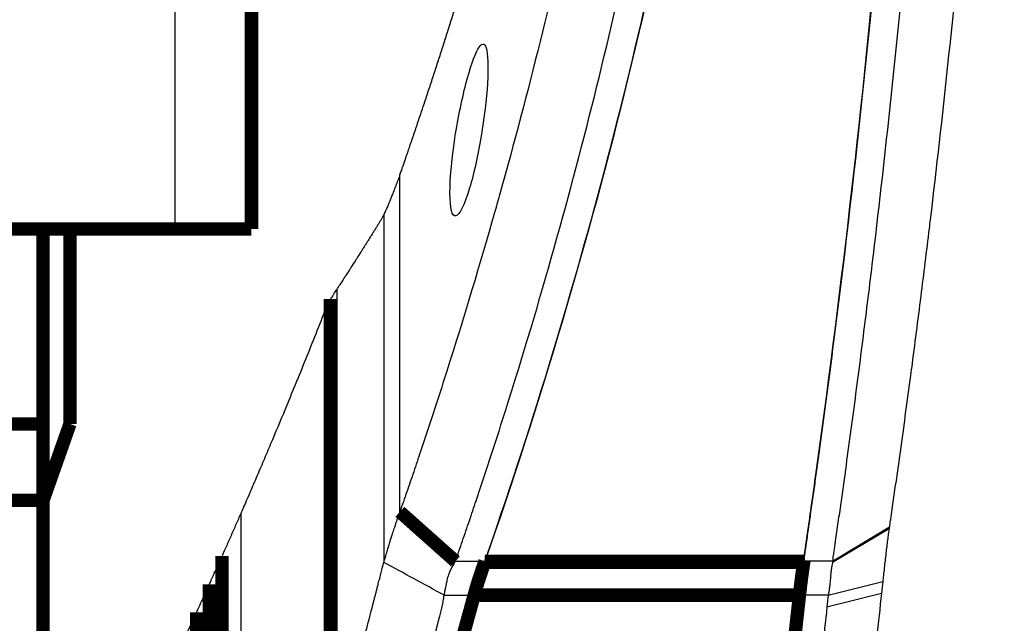
# Model space of a CAD drawing. Extents: x -1598 to 1138, y -737 to 768.
# Drawn here: x 1016 to 1067, y 657 to 689 of the extents above; entities that cross this region are included whole.
import ezdxf

# ---------------------------------------------------------------- set-up
doc = ezdxf.new("R2010")
doc.units = 0
doc.header["$MEASUREMENT"] = 0
doc.layers.add('3', color=7, linetype='CONTINUOUS')

msp = doc.modelspace()

# ---------------------------------------------------------------- linework, layer by layer
at = {"layer": '3', "color": 3, "linetype": 'CONTINUOUS'}
for p, q in [((1024.0186, 677.7352), (1024.0186, 690.2352)), ((1035.7852, 662.93294), (1035.7852, 680.57178)), ((1034.9507, 678.50498), (1034.9507, 660.28522)), ((1032.4883, 674.59581), (1032.4883, 651.00752)), ((1031.9035, 673.56858), (1031.9035, 649.04349)), ((1027.459, 662.84501), (1027.459, 638.47559)), ((1058.4314, 660.29391), (1061.3919, 662.06176)), ((1058.4372, 660.34308), (1061.4035, 662.14543)), ((1038.6911, 660.34308), (1040.2399, 660.34308)), ((1058.4372, 660.34308), (1056.9322, 660.34308)), ((1058.2033, 658.57063), (1061.058, 659.28605)), ((1058.14, 657.96706), (1060.9943, 658.68035)), ((1038.1009, 658.57063), (1039.6755, 658.57063)), ((1058.2033, 658.57063), (1056.6999, 658.57063))]:
    msp.add_line(p, q, dxfattribs=at)
at = {"layer": '3', "color": 40, "linetype": 'CONTINUOUS', "const_width": 0.7}
for points in [[(1028.0186, 690.2352), (1028.0186, 677.7352)], [(993.28972, 677.7352), (1024.0186, 677.7352)], [(1017.1091, 677.73516), (1017.1091, 667.5352)], [(1018.5186, 667.5352), (1018.5186, 677.73516)], [(1028.0186, 677.7352), (1024.0186, 677.7352)], [(1032.1448, 674.07128), (1032.1448, 649.77344)], [(1017.1091, 667.5352), (971.20906, 667.5352)], [(1017.1091, 667.5352), (1017.1091, 663.5352)], [(1017.1091, 663.5352), (1018.5186, 667.5352)], [(1017.1091, 663.5352), (971.2091, 663.5352)], [(1017.1091, 540.5352), (1017.1091, 663.5352)], [(1038.6919, 660.34395), (1035.7852, 662.93295)], [(1026.4805, 660.62616), (1026.4805, 636.30639)], [(1040.2399, 660.34308), (1040.1455, 660.0629)], [(1040.2229, 660.29391), (1040.2399, 660.34308)], [(1056.9322, 660.34308), (1040.2399, 660.34308)], [(1056.9322, 660.34308), (1056.9245, 660.29391)], [(1056.9381, 660.38083), (1056.9322, 660.34308)], [(1056.9245, 660.29391), (1040.2229, 660.29391)], [(1025.8161, 634.86187), (1025.8161, 659.14524)], [(1039.6755, 658.57063), (1036.9851, 648.78533)], [(1056.6999, 658.57063), (1039.6755, 658.57063)], [(1056.6999, 658.57063), (1055.6132, 648.78533)], [(1025.142, 633.4187), (1025.142, 657.663)]]:
    msp.add_lwpolyline(points, dxfattribs=at)
for points in [[(1056.6999, 658.57059), (1056.7079, 658.64173, -0.00031859), (1056.7158, 658.71212, -0.00032759), (1056.7238, 658.78175, -0.00033249), (1056.7318, 658.85063, -0.00033221), (1056.7398, 658.9187, -0.00033428), (1056.7477, 658.98599, -0.00033662), (1056.7557, 659.05246, -0.00033976), (1056.7637, 659.11812, -0.00034174), (1056.7716, 659.18294, -0.000345), (1056.7796, 659.24693, -0.00034743), (1056.7875, 659.31006, -0.00035098), (1056.7954, 659.37235, -0.00035344), (1056.8033, 659.43377, -0.00035757), (1056.8111, 659.49433, -0.00036102), (1056.819, 659.55401, -0.00036453), (1056.8268, 659.61282, -0.00036574), (1056.8346, 659.67071, -0.00037309), (1056.8423, 659.72778, -0.00038343), (1056.8501, 659.78402, -0.00037884), (1056.8577, 659.83921, -0.00035944), (1056.8653, 659.8932, -0.00039802), (1056.873, 659.94707, -0.00047494), (1056.8808, 660.00114, -0.00037422), (1056.8881, 660.05139, -0.00014524), (1056.8946, 660.09637, -0.00052205), (1056.903, 660.15215, -0.00092172), (1056.9157, 660.2355, -0.00047651), (1056.9322, 660.34311, -0.00026201)], [(1040.1455, 660.06292), (1040.1281, 660.01473, 0.00083118), (1040.1108, 659.96632, 0.00083085), (1040.0936, 659.91768, 0.00081981), (1040.0765, 659.86883, 0.00079838), (1040.0595, 659.81978, 0.0007818), (1040.0426, 659.77056, 0.00076705), (1040.0259, 659.72117, 0.00075333), (1040.0092, 659.67164, 0.00073837), (1039.9927, 659.62196, 0.00072539), (1039.9763, 659.57217, 0.00071188), (1039.96, 659.52227, 0.00069983), (1039.9438, 659.47228, 0.00068679), (1039.9277, 659.4222, 0.00067617), (1039.9118, 659.37206, 0.00066532), (1039.896, 659.32186, 0.00065365), (1039.8804, 659.27164, 0.00063908), (1039.8648, 659.2214, 0.00063453), (1039.8494, 659.17109, 0.00063549), (1039.8342, 659.12071, 0.00061033), (1039.8191, 659.07053, 0.00056424), (1039.8042, 659.02068, 0.0006095), (1039.7892, 658.97005, 0.00070761), (1039.7741, 658.9183, 0.00053861), (1039.76, 658.86973, 0.00020204), (1039.7472, 658.82584, 0.00073037), (1039.7313, 658.76966, 0.00122475), (1039.707, 658.6834, 0.00060127), (1039.6756, 658.57059, 0.0003221)], [(1040.1455, 660.06292), (1040.1481, 660.07093, -0.00012886), (1040.1508, 660.07893, -0.0001297), (1040.1534, 660.0869, -0.0001302), (1040.156, 660.09486, -0.00013023), (1040.1586, 660.10279, -0.00013046), (1040.1612, 660.11069, -0.0001307), (1040.1638, 660.11858, -0.000131), (1040.1664, 660.12644, -0.00013119), (1040.169, 660.13429, -0.00013148), (1040.1716, 660.14211, -0.0001317), (1040.1742, 660.14991, -0.00013197), (1040.1767, 660.15768, -0.00013211), (1040.1793, 660.16544, -0.00013249), (1040.1819, 660.17317, -0.00013294), (1040.1845, 660.18088, -0.00013291), (1040.1871, 660.18857, -0.00013233), (1040.1896, 660.19624, -0.00013375), (1040.1922, 660.20389, -0.00013663), (1040.1948, 660.21153, -0.00013313), (1040.1973, 660.21912, -0.00012465), (1040.1999, 660.22664, -0.00013763), (1040.2025, 660.23426, -0.00016407), (1040.2051, 660.24203, -0.0001253), (1040.2076, 660.24931, -0.00004395), (1040.2098, 660.25588, -0.00017634), (1040.2127, 660.26428, -0.00030461), (1040.2171, 660.27714, -0.00015022), (1040.2228, 660.29395, -0.00008006)], [(1056.9245, 660.29395), (1056.9175, 660.24835, 0.00043173), (1056.9104, 660.20194, 0.00041326), (1056.9033, 660.1547, 0.00040263), (1056.8962, 660.10665, 0.0004012), (1056.889, 660.05776, 0.00039619), (1056.8817, 660.00805, 0.00039107), (1056.8744, 659.95749, 0.0003852), (1056.8671, 659.90613, 0.00038138), (1056.8598, 659.85391, 0.00037624), (1056.8524, 659.80088, 0.00037257), (1056.8449, 659.747, 0.00036761), (1056.8375, 659.6923, 0.00036403), (1056.83, 659.63677, 0.00035982), (1056.8225, 659.58041, 0.00035743), (1056.8149, 659.52322, 0.00035224), (1056.8073, 659.46523, 0.00034705), (1056.7997, 659.40644, 0.00034656), (1056.7921, 659.34679, 0.00035151), (1056.7845, 659.2862, 0.00033699), (1056.7768, 659.22512, 0.00031099), (1056.7692, 659.16363, 0.00034284), (1056.7615, 659.10027, 0.00040899), (1056.7535, 659.03452, 0.00030238), (1056.7461, 658.97232, 0.00009387), (1056.7394, 658.9157, 0.00043193), (1056.7307, 658.84133, 0.00073316), (1056.7174, 658.72465, 0.0003468), (1056.6999, 658.57059, 0.00017956)]]:
    msp.add_lwpolyline(points, format="xyb", dxfattribs=at)
at = {"layer": '3', "color": 40, "linetype": 'CONTINUOUS'}
for points, knots in [([(1035.7852, 680.57178), (1035.8107, 680.64455), (1035.8363, 680.71811), (1035.874, 680.82636), (1035.8861, 680.86105), (1035.9163, 680.94778), (1035.9344, 680.99982), (1035.9765, 681.12123), (1036.0006, 681.19061), (1036.0467, 681.32368), (1036.0687, 681.38737), (1036.1108, 681.50908), (1036.1308, 681.5671), (1036.1608, 681.65413), (1036.1708, 681.68313), (1036.2007, 681.77014), (1036.2207, 681.82815), (1036.2705, 681.97315), (1036.3004, 682.06015), (1036.3401, 682.17615), (1036.3501, 682.20515), (1036.3798, 682.29213), (1036.3997, 682.35012), (1036.4393, 682.46609), (1036.459, 682.52407), (1036.4985, 682.64003), (1036.5183, 682.69801), (1036.5479, 682.78497), (1036.5577, 682.81396), (1036.5872, 682.90091), (1036.6069, 682.95887), (1036.6364, 683.04583), (1036.6462, 683.07481), (1036.6756, 683.16174), (1036.6952, 683.2197), (1036.7539, 683.39354), (1036.793, 683.50944), (1036.8904, 683.79911), (1036.9487, 683.9729), (1037.0865, 684.38522), (1037.1658, 684.62378), (1037.2843, 684.98162), (1037.3237, 685.10085), (1037.4416, 685.45843), (1037.5198, 685.69682), (1037.6366, 686.05441), (1037.6755, 686.17356), (1037.7916, 686.53088), (1037.8687, 686.7691), (1037.9838, 687.12643), (1038.0221, 687.24549), (1038.0985, 687.48359), (1038.1365, 687.60263), (1038.2125, 687.84067), (1038.2504, 687.95968), (1038.326, 688.19766), (1038.3637, 688.31664), (1038.4201, 688.4951), (1038.4389, 688.55458), (1038.4952, 688.73298), (1038.5326, 688.85191), (1038.6073, 689.08975), (1038.6445, 689.20865), (1038.7003, 689.387), (1038.7188, 689.44644), (1038.7744, 689.62472), (1038.8114, 689.74358), (1038.8667, 689.92187), (1038.8851, 689.98128), (1038.9402, 690.1595), (1038.9769, 690.27831), (1039.0318, 690.45652), (1039.0501, 690.51592), (1039.1048, 690.69407), (1039.1412, 690.81283), (1039.2138, 691.05033), (1039.2501, 691.16906), (1039.3584, 691.52513), (1039.4303, 691.7625), (1039.5733, 692.23712), (1039.6445, 692.47436), (1039.786, 692.94873), (1039.8565, 693.18585), (1039.9615, 693.54151), (1039.9965, 693.66002), (1040.101, 694.01542), (1040.1703, 694.25234), (1040.2737, 694.60771), (1040.3081, 694.72613), (1040.4109, 695.08123), (1040.4791, 695.31795), (1040.6148, 695.79127), (1040.6823, 696.02786), (1040.8836, 696.73707), (1041.0164, 697.20985), (1041.2134, 697.91895), (1041.2787, 698.15513), (1041.4735, 698.86311), (1041.6019, 699.33505), (1041.8559, 700.27836), (1041.9814, 700.74973), (1042.3534, 702.16155), (1042.596, 703.10255), (1042.8629, 704.1617), (1042.8924, 704.27915), (1042.9806, 704.63137), (1043.0391, 704.86617), (1043.1264, 705.21834), (1043.1554, 705.33568), (1043.242, 705.68756), (1043.2995, 705.92213), (1043.4136, 706.39111), (1043.4704, 706.62553), (1043.6275, 707.27877), (1043.7273, 707.69769), (1043.8506, 708.22138), (1043.8752, 708.32603), (1043.9487, 708.63986), (1043.9975, 708.84907), (1044.0702, 709.16286), (1044.0944, 709.26741), (1044.1666, 709.58096), (1044.2145, 709.78997), (1044.3098, 710.20787), (1044.3572, 710.41675), (1044.4983, 711.04292), (1044.5914, 711.4603), (1044.7752, 712.29453), (1044.8661, 712.71138), (1045.135, 713.95997), (1045.3101, 714.79206), (1045.5664, 716.0397), (1045.6507, 716.45492), (1045.9, 717.69859), (1046.062, 718.52736), (1046.2988, 719.76997), (1046.3766, 720.1835), (1046.53, 721.00999), (1046.6057, 721.42294), (1046.7549, 722.24826), (1046.8284, 722.66063), (1047.0456, 723.89569), (1047.1863, 724.71866), (1047.3912, 725.95247), (1047.4584, 726.36305), (1047.5917, 727.19002), (1047.6579, 727.60641), (1047.7555, 728.23083), (1047.7877, 728.43879), (1047.8836, 729.06212), (1047.9465, 729.47756), (1048.0394, 730.10054), (1048.07, 730.30802), (1048.1611, 730.9299), (1048.2209, 731.34437), (1048.3967, 732.58559), (1048.5098, 733.41257), (1048.6462, 734.44613), (1048.6731, 734.65246), (1048.7266, 735.06495), (1048.753, 735.27111), (1048.8315, 735.88903), (1048.8829, 736.30084), (1048.9586, 736.92), (1048.9837, 737.12729), (1049.0333, 737.54171), (1049.0579, 737.74882), (1049.0853, 737.98184), (1049.0883, 738.00772), (1049.0974, 738.08534), (1049.1034, 738.13709), (1049.1125, 738.2147), (1049.1155, 738.24057), (1049.1245, 738.31817), (1049.1305, 738.3699), (1049.1425, 738.47336), (1049.1484, 738.52508), (1049.1663, 738.6802), (1049.1781, 738.78361), (1049.2016, 738.99038), (1049.2133, 739.09374), (1049.2366, 739.30042), (1049.2482, 739.40374), (1049.2654, 739.55871), (1049.2712, 739.61035), (1049.2883, 739.76525), (1049.2997, 739.8685), (1049.3167, 740.02337), (1049.3223, 740.07498), (1049.3392, 740.22977), (1049.3503, 740.33296), (1049.3726, 740.53929), (1049.3836, 740.64244), (1049.4056, 740.84868), (1049.4165, 740.95178), (1049.4491, 741.26093), (1049.4706, 741.467), (1049.4997, 741.75061), (1049.5077, 741.82815), (1049.5182, 741.93153), (1049.5209, 741.95737), (1049.5288, 742.03489), (1049.534, 742.08656), (1049.5445, 742.18989), (1049.5497, 742.24156), (1049.56, 742.34487), (1049.5652, 742.39652), (1049.573, 742.47399), (1049.5755, 742.49981), (1049.5833, 742.57726), (1049.5884, 742.6289), (1049.5961, 742.70634), (1049.5986, 742.73216), (1049.6062, 742.80959), (1049.6113, 742.8612), (1049.6215, 742.96442), (1049.6265, 743.01603), (1049.6366, 743.11923), (1049.6416, 743.17082), (1049.6566, 743.32557), (1049.6665, 743.42872), (1049.6838, 743.60921), (1049.6912, 743.68655), (1049.7034, 743.81542), (1049.7082, 743.86697), (1049.718, 743.97004), (1049.7228, 744.02157), (1049.7349, 744.15042), (1049.7421, 744.22774), (1049.754, 744.3566), (1049.7588, 744.40815), (1049.7671, 744.49835), (1049.7706, 744.537), (1049.7777, 744.61429), (1049.7812, 744.65294), (1049.7895, 744.7431), (1049.7941, 744.79462), (1049.8035, 744.89764), (1049.8081, 744.94914), (1049.8174, 745.05214), (1049.822, 745.10364), (1049.8345, 745.24347), (1049.8424, 745.33329), (1049.8501, 745.42432)], [2, 2, 2, 2, 2.0738476, 2.0738476, 2.1086758, 2.1086758, 2.1609089, 2.1609089, 2.2305361, 2.2305361, 2.294453, 2.294453, 2.3526638, 2.3526638, 2.3817641, 2.3817641, 2.4399545, 2.4399545, 2.5272145, 2.5272145, 2.5562944, 2.5562944, 2.614444, 2.614444, 2.6725799, 2.6725799, 2.7307023, 2.7307023, 2.7597583, 2.7597583, 2.8178602, 2.8178602, 2.8469061, 2.8469061, 2.9049875, 2.9049875, 3.0211096, 3.0211096, 3.1951903, 3.1951903, 3.4340345, 3.4340345, 3.5533697, 3.5533697, 3.7918663, 3.7918663, 3.9110276, 3.9110276, 4.1491762, 4.1491762, 4.2681634, 4.2681634, 4.3870926, 4.3870926, 4.5059636, 4.5059636, 4.6247765, 4.6247765, 4.6841612, 4.6841612, 4.8028869, 4.8028869, 4.9215544, 4.9215544, 4.9808664, 4.9808664, 5.0994466, 5.0994466, 5.1587149, 5.1587149, 5.2772078, 5.2772078, 5.3364324, 5.3364324, 5.454838, 5.454838, 5.5731852, 5.5731852, 5.8097048, 5.8097048, 6.0459909, 6.0459909, 6.2820436, 6.2820436, 6.3999823, 6.3999823, 6.6356845, 6.6356845, 6.7534478, 6.7534478, 6.9887991, 6.9887991, 7.2239162, 7.2239162, 7.6934476, 7.6934476, 7.9278615, 7.9278615, 8.3959853, 8.3959853, 8.8631694, 8.8631694, 9.794714, 9.794714, 9.9108922, 9.9108922, 10.143072, 10.143072, 10.259073, 10.259073, 10.490899, 10.490899, 10.722489, 10.722489, 11.136157, 11.136157, 11.239456, 11.239456, 11.445912, 11.445912, 11.54907, 11.54907, 11.755242, 11.755242, 11.961225, 11.961225, 12.372624, 12.372624, 12.783264, 12.783264, 13.60227, 13.60227, 14.010634, 14.010634, 14.825083, 14.825083, 15.231167, 15.231167, 15.636489, 15.636489, 16.041051, 16.041051, 16.847887, 16.847887, 17.250163, 17.250163, 17.657965, 17.657965, 17.861571, 17.861571, 18.268193, 18.268193, 18.471209, 18.471209, 18.876649, 18.876649, 19.685167, 19.685167, 19.886803, 19.886803, 20.088243, 20.088243, 20.490531, 20.490531, 20.692981, 20.692981, 20.89523, 20.89523, 20.920497, 20.920497, 20.971022, 20.971022, 20.99628, 20.99628, 21.046785, 21.046785, 21.097279, 21.097279, 21.198228, 21.198228, 21.299128, 21.299128, 21.399977, 21.399977, 21.450383, 21.450383, 21.551157, 21.551157, 21.601525, 21.601525, 21.702224, 21.702224, 21.802873, 21.802873, 21.903471, 21.903471, 22.104518, 22.104518, 22.180162, 22.180162, 22.205371, 22.205371, 22.255778, 22.255778, 22.306172, 22.306172, 22.356554, 22.356554, 22.381741, 22.381741, 22.432104, 22.432104, 22.45728, 22.45728, 22.507624, 22.507624, 22.557956, 22.557956, 22.608275, 22.608275, 22.708874, 22.708874, 22.784291, 22.784291, 22.834553, 22.834553, 22.884802, 22.884802, 22.960194, 22.960194, 23.010454, 23.010454, 23.04814, 23.04814, 23.085819, 23.085819, 23.136047, 23.136047, 23.186262, 23.186262, 23.236464, 23.236464, 23.322584, 23.322584, 23.322584, 23.322584]), ([(1049.8501, 727.77777), (1049.8427, 727.6978), (1049.8352, 727.61095), (1049.8198, 727.4385), (1049.8119, 727.35072), (1049.796, 727.17512), (1049.788, 727.0873), (1049.772, 726.91163), (1049.7639, 726.82378), (1049.7476, 726.64805), (1049.7395, 726.56017), (1049.723, 726.38437), (1049.7148, 726.29645), (1049.6982, 726.12059), (1049.6898, 726.03264), (1049.673, 725.85671), (1049.6646, 725.76872), (1049.6447, 725.56338), (1049.6333, 725.44602), (1049.6161, 725.26996), (1049.6103, 725.21125), (1049.5987, 725.09383), (1049.5929, 725.03512), (1049.5842, 724.94703), (1049.5813, 724.91767), (1049.5725, 724.82957), (1049.5666, 724.77083), (1049.5578, 724.68271), (1049.5548, 724.65334), (1049.5401, 724.50642), (1049.5281, 724.38889), (1049.5102, 724.21256), (1049.5041, 724.15377), (1049.4921, 724.03618), (1049.486, 723.97737), (1049.4769, 723.88916), (1049.4738, 723.85975), (1049.4647, 723.77152), (1049.4586, 723.71269), (1049.4494, 723.62445), (1049.4463, 723.59503), (1049.4185, 723.33011), (1049.3935, 723.09463), (1049.3556, 722.74134), (1049.3428, 722.62352), (1049.3043, 722.26985), (1049.2783, 722.03403), (1049.2388, 721.68022), (1049.2255, 721.56222), (1049.1855, 721.20804), (1049.1585, 720.97187), (1049.1175, 720.61755), (1049.1037, 720.49938), (1049.0621, 720.14469), (1049.0341, 719.90818), (1048.9916, 719.55335), (1048.9773, 719.43501), (1048.9486, 719.19828), (1048.9341, 719.07988), (1048.9123, 718.90227), (1048.905, 718.84305), (1048.8831, 718.66535), (1048.8684, 718.54687), (1048.8462, 718.36914), (1048.8388, 718.30988), (1048.8165, 718.13205), (1048.8015, 718.01349), (1048.7574, 717.66541), (1048.7279, 717.43592), (1048.6387, 716.74674), (1048.5779, 716.28713), (1048.4848, 715.59747), (1048.4534, 715.36735), (1048.3583, 714.67633), (1048.2936, 714.21549), (1048.1947, 713.524), (1048.1613, 713.29327), (1048.0603, 712.60042), (1047.9917, 712.13837), (1047.8868, 711.44508), (1047.8515, 711.21375), (1047.7446, 710.51911), (1047.672, 710.05587), (1047.5612, 709.3608), (1047.5239, 709.12889), (1047.4109, 708.43248), (1047.3343, 707.96808), (1047.2175, 707.27126), (1047.1782, 707.03877), (1047.0592, 706.34063), (1046.9786, 705.87507), (1046.8557, 705.17654), (1046.8144, 704.94348), (1046.6893, 704.24364), (1046.6046, 703.77696), (1046.4756, 703.07675), (1046.4322, 702.84313), (1046.301, 702.14162), (1046.2122, 701.67383), (1046.077, 700.97197), (1046.0316, 700.7378), (1045.8942, 700.03466), (1045.8013, 699.56578), (1045.6599, 698.8623), (1045.6124, 698.6276), (1045.4687, 697.92285), (1045.3716, 697.45291), (1045.1747, 696.51234), (1045.0748, 696.04171), (1043.8231, 690.22211), (1042.5048, 684.89193), (1041.0204, 679.58694), (1040.9387, 679.29505), (1040.8565, 679.00324), (1039.9762, 675.89697), (1039.1316, 673.08948), (1038.0629, 669.73191), (1037.8835, 669.17418), (1037.7021, 668.61676), (1037.4273, 667.77185), (1037.1482, 666.92768), (1036.7472, 665.73405), (1036.6288, 665.38397), (1036.4501, 664.85885), (1036.3903, 664.68373), (1036.2103, 664.15832), (1036.0896, 663.80814), (1035.9071, 663.28243), (1035.8466, 663.10854), (1035.7852, 662.93293)], [0, 0, 0, 0, 0.08253716, 0.08253716, 0.16811962, 0.16811962, 0.25373883, 0.25373883, 0.33939479, 0.33939479, 0.42508751, 0.42508751, 0.51081697, 0.51081697, 0.59658319, 0.59658319, 0.68238615, 0.68238615, 0.79684727, 0.79684727, 0.85410233, 0.85410233, 0.91137373, 0.91137373, 0.94001555, 0.94001555, 0.99731144, 0.99731144, 1.0259655, 1.0259655, 1.1406226, 1.1406226, 1.1979757, 1.1979757, 1.2553451, 1.2553451, 1.2840359, 1.2840359, 1.3414298, 1.3414298, 1.3701328, 1.3701328, 1.5999044, 1.5999044, 1.7148881, 1.7148881, 1.9450516, 1.9450516, 2.0602313, 2.0602313, 2.2907866, 2.2907866, 2.4061623, 2.4061623, 2.6371095, 2.6371095, 2.752681, 2.752681, 2.8683179, 2.8683179, 2.9261608, 2.9261608, 3.0418956, 3.0418956, 3.0997875, 3.0997875, 3.2156202, 3.2156202, 3.4398621, 3.4398621, 3.8890785, 3.8890785, 4.114053, 4.114053, 4.5647344, 4.5647344, 4.7904413, 4.7904413, 5.242587, 5.242587, 5.4690258, 5.4690258, 5.9226351, 5.9226351, 6.1498055, 6.1498055, 6.6048774, 6.6048774, 6.832779, 6.832779, 7.2893126, 7.2893126, 7.5179448, 7.5179448, 7.9759391, 7.9759391, 8.2053012, 8.2053012, 8.6647549, 8.6647549, 8.8948465, 8.8948465, 9.3557583, 9.3557583, 9.5865786, 9.5865786, 10.048947, 10.048947, 10.512286, 10.512286, 15.780152, 15.780152, 15.780152, 16.069999, 16.069999, 18.866307, 18.866307, 19.423713, 19.423713, 19.423713, 20.268614, 20.268614, 20.619449, 20.619449, 20.795053, 20.795053, 21.146384, 21.146384, 21.322692, 21.322692, 21.322692, 21.322692]), ([(1067.421, 727.55819), (1067.2104, 722.01172), (1066.6405, 710.98147), (1065.5557, 697.2439), (1064.4743, 686.35391), (1063.8458, 680.78024), (1063.5029, 677.9209), (1063.4834, 677.75863), (1063.3413, 676.57795), (1063.0408, 674.13958), (1062.7255, 671.7022), (1062.559, 670.44509), (1062.5482, 670.36403), (1062.4489, 669.61529), (1062.2584, 668.19996), (1062.0285, 666.53309), (1061.8415, 665.20122), (1061.7234, 664.36963), (1061.6281, 663.70476), (1061.5682, 663.28943), (1061.5201, 662.95726), (1061.4839, 662.70823), (1061.4529, 662.49503), (1061.426, 662.31126), (1061.4113, 662.2027), (1061.4035, 662.14545)], [0, 0, 0, 0, 5.3505059, 10.643389, 13.26842, 15.879158, 16.036238, 16.036238, 16.036238, 17.179166, 18.397071, 18.397071, 18.397071, 18.475598, 19.122473, 19.768454, 20.091109, 20.41354, 20.574672, 20.735748, 20.816266, 20.896769, 20.977258, 21.022955, 21.075245, 21.075245, 21.075245, 21.075245]), ([(1038.6911, 660.34311), (1038.7536, 660.52064), (1038.8145, 660.6956), (1038.9981, 661.22457), (1039.1196, 661.57691), (1039.3007, 662.10558), (1039.3609, 662.28179), (1039.5407, 662.81016), (1039.6598, 663.16241), (1040.2514, 664.9233), (1040.7128, 666.33393), (1042.059, 670.56344), (1042.9087, 673.38835), (1045.3063, 681.84903), (1046.7154, 687.50633), (1048.0383, 693.65823), (1048.1388, 694.13178), (1048.337, 695.0782), (1048.4347, 695.55106), (1048.5792, 696.26019), (1048.627, 696.49635), (1048.7692, 697.2042), (1048.8627, 697.67598), (1049.0009, 698.3835), (1049.0466, 698.61912), (1049.1826, 699.32534), (1049.272, 699.79604), (1049.404, 700.5019), (1049.4476, 700.73697), (1049.5774, 701.44153), (1049.6626, 701.91112), (1049.7884, 702.6153), (1049.83, 702.84981), (1049.9536, 703.55268), (1050.0348, 704.02112), (1050.1545, 704.72359), (1050.194, 704.95753), (1050.3115, 705.65867), (1050.3886, 706.12597), (1050.5022, 706.82669), (1050.5397, 707.06004), (1050.6512, 707.75943), (1050.7243, 708.22555), (1050.8319, 708.9245), (1050.8674, 709.15726), (1050.9729, 709.85486), (1051.0419, 710.31977), (1051.1435, 711.01692), (1051.1771, 711.24907), (1051.2766, 711.94486), (1051.3417, 712.40856), (1051.4374, 713.10387), (1051.4689, 713.33541), (1051.5626, 714.02935), (1051.6237, 714.49181), (1051.7136, 715.18526), (1051.7432, 715.41618), (1051.7876, 715.76641), (1051.8027, 715.88571), (1051.8251, 716.06464), (1051.8326, 716.12426), (1051.8549, 716.3031), (1051.8697, 716.42231), (1051.8917, 716.60112), (1051.8991, 716.6607), (1051.921, 716.83941), (1051.9355, 716.95854), (1051.9644, 717.19674), (1051.9788, 717.31582), (1052.0216, 717.67285), (1052.0498, 717.91082), (1052.0916, 718.26771), (1052.1055, 718.38661), (1052.1467, 718.74313), (1052.1739, 718.98076), (1052.2142, 719.33714), (1052.2275, 719.45587), (1052.2673, 719.81187), (1052.2934, 720.04915), (1052.3322, 720.40501), (1052.345, 720.52356), (1052.3832, 720.87904), (1052.4084, 721.11598), (1052.4363, 721.38254), (1052.4394, 721.41214), (1052.4486, 721.50093), (1052.4548, 721.56012), (1052.464, 721.6489), (1052.4671, 721.67849), (1052.4763, 721.76725), (1052.4823, 721.82642), (1052.4945, 721.94474), (1052.5006, 722.0039), (1052.5187, 722.18131), (1052.5306, 722.29958), (1052.5455, 722.4474), (1052.5485, 722.47696), (1052.5574, 722.56562), (1052.5633, 722.62472), (1052.5721, 722.71337), (1052.575, 722.74292), (1052.5838, 722.83154), (1052.5897, 722.89062), (1052.6013, 723.00877), (1052.6071, 723.06784), (1052.6245, 723.24499), (1052.636, 723.36308), (1052.6559, 723.56969), (1052.6644, 723.65822), (1052.6813, 723.83524), (1052.6897, 723.92374), (1052.7064, 724.10069), (1052.7147, 724.18915), (1052.7313, 724.36604), (1052.7395, 724.45446), (1052.7558, 724.63129), (1052.764, 724.71968), (1052.7801, 724.89643), (1052.7881, 724.98479), (1052.8041, 725.16148), (1052.8121, 725.24981), (1052.8276, 725.42332), (1052.838, 725.50858), (1052.839, 725.59334)], [2, 2, 2, 2, 2.1763085, 2.1763085, 2.5276396, 2.5276396, 2.7032433, 2.7032433, 3.0540777, 3.0540777, 4.4563855, 4.4563855, 7.2526935, 7.2526935, 12.810406, 12.810406, 13.273745, 13.273745, 13.736114, 13.736114, 13.966934, 13.966934, 14.427846, 14.427846, 14.657937, 14.657937, 15.117391, 15.117391, 15.346753, 15.346753, 15.804747, 15.804747, 16.03338, 16.03338, 16.489913, 16.489913, 16.717815, 16.717815, 17.172887, 17.172887, 17.400057, 17.400057, 17.853666, 17.853666, 18.080105, 18.080105, 18.532251, 18.532251, 18.757958, 18.757958, 19.208639, 19.208639, 19.433614, 19.433614, 19.88283, 19.88283, 20.107072, 20.107072, 20.222905, 20.222905, 20.280797, 20.280797, 20.396531, 20.396531, 20.454374, 20.454374, 20.570011, 20.570011, 20.685583, 20.685583, 20.91653, 20.91653, 21.031906, 21.031906, 21.262461, 21.262461, 21.377641, 21.377641, 21.607804, 21.607804, 21.722788, 21.722788, 21.952559, 21.952559, 21.981262, 21.981262, 22.038656, 22.038656, 22.067347, 22.067347, 22.124717, 22.124717, 22.18207, 22.18207, 22.296727, 22.296727, 22.325381, 22.325381, 22.382677, 22.382677, 22.411318, 22.411318, 22.46859, 22.46859, 22.525845, 22.525845, 22.640306, 22.640306, 22.726109, 22.726109, 22.811875, 22.811875, 22.897605, 22.897605, 22.983297, 22.983297, 23.068953, 23.068953, 23.154573, 23.154573, 23.240155, 23.240155, 23.322692, 23.322692, 23.322692, 23.322692]), ([(1040.2399, 660.34311), (1042.6018, 667.12805), (1046.7592, 680.73166), (1050.5598, 697.79126), (1052.6249, 710.48888), (1053.5028, 717.30994), (1053.8994, 720.96609), (1054.0481, 722.42723), (1054.1099, 723.05189), (1054.1698, 723.67308), (1054.2144, 724.14471), (1054.2504, 724.53493), (1054.2787, 724.84737), (1054.2959, 725.0367), (1054.3103, 725.19627), (1054.3215, 725.31851), (1054.3324, 725.43256), (1054.3368, 725.51115), (1054.3378, 725.55023)], [0, 0, 0, 0, 1.4363092, 2.8583482, 3.543681, 4.059732, 4.2639762, 4.2960844, 4.3603009, 4.3924092, 4.4245175, 4.4566257, 4.4726798, 4.488734, 4.496761, 4.5047881, 4.5128152, 4.5208422, 4.5208422, 4.5208422, 4.5208422]), ([(1054.3378, 725.55023), (1054.3355, 725.46494), (1054.3266, 725.37213), (1054.3159, 725.25861), (1054.3087, 725.17846), (1054.2962, 725.04004), (1054.2785, 724.84453), (1054.25, 724.53071), (1054.2141, 724.1416), (1054.1545, 723.51141), (1054.0935, 722.88431), (1054.0308, 722.25732), (1053.8973, 720.9468), (1053.5801, 718.02199), (1053.1423, 714.51049), (1050.4049, 694.83189), (1046.0604, 677.06354), (1040.2399, 660.34311)], [0, 0, 0, 0, 0.012904, 0.01613, 0.01935601, 0.02580801, 0.03871201, 0.05161602, 0.07742403, 0.10323203, 0.15484805, 0.18065606, 0.20646407, 0.37063168, 0.66240555, 0.78542373, 3.6184789, 3.6184789, 3.6184789, 3.6184789]), ([(1056.9381, 660.38081), (1056.9399, 660.41951), (1056.9409, 660.48138), (1056.9481, 660.55563), (1056.9532, 660.60883), (1056.9605, 660.67127), (1056.9679, 660.72769), (1056.9767, 660.78662), (1056.9878, 660.86343), (1057.0018, 660.95909), (1057.0354, 661.19017), (1057.0744, 661.45947), (1057.1744, 662.15223), (1057.3395, 663.30691), (1057.6807, 665.73907), (1060.4902, 686.50095), (1062.2053, 706.71796), (1062.9224, 725.59334)], [0, 0, 0, 0, 0.00635091, 0.00952636, 0.01270181, 0.01587727, 0.01905272, 0.02222817, 0.02540363, 0.03175453, 0.03810544, 0.06350907, 0.07621088, 0.15242176, 0.25403626, 0.47744704, 3.5762728, 3.5762728, 3.5762728, 3.5762728]), ([(1062.9224, 725.59334), (1062.2457, 707.78073), (1060.611, 687.89378), (1057.9546, 667.74289), (1057.5794, 665.02237), (1057.4474, 664.07619), (1057.3391, 663.30841), (1057.2084, 662.3892), (1057.1085, 661.69417), (1057.0242, 661.11373), (1057.0018, 660.959), (1056.9878, 660.86318), (1056.9765, 660.78534), (1056.9675, 660.72455), (1056.9605, 660.67127), (1056.9537, 660.61169), (1056.9461, 660.54058), (1056.9401, 660.45794), (1056.939, 660.40016), (1056.9381, 660.38081)], [0, 0, 0, 0, 3.6553563, 4.084672, 4.1527557, 4.2162535, 4.2797513, 4.3115002, 4.4067469, 4.4226213, 4.4305586, 4.4384958, 4.4424644, 4.446433, 4.4504016, 4.4543702, 4.4583388, 4.4662761, 4.4702447, 4.4702447, 4.4702447, 4.4702447]), ([(1064.422, 725.56931), (1064.2121, 720.04126), (1063.6437, 709.04013), (1062.5619, 695.33884), (1061.4834, 684.4776), (1060.7236, 677.74051), (1060.0646, 672.37636), (1059.632, 669.03678), (1059.2733, 666.37158), (1059.044, 664.7091), (1058.8575, 663.38075), (1058.7397, 662.55135), (1058.6446, 661.88824), (1058.5849, 661.474), (1058.537, 661.14272), (1058.5008, 660.89429), (1058.4701, 660.68179), (1058.4426, 660.49812), (1058.4398, 660.39699), (1058.4372, 660.34311)], [2, 2, 2, 2, 7.3505059, 12.643389, 15.26842, 17.879158, 19.179166, 20.475598, 21.122473, 21.768454, 22.091109, 22.41354, 22.574672, 22.735748, 22.816266, 22.896769, 22.977258, 23.022955, 23.075245, 23.075245, 23.075245, 23.075245]), ([(1038.4057, 679.63022), (1038.4058, 678.8062), (1038.518, 678.37546), (1038.9106, 678.47546), (1039.1725, 679.0108), (1039.6585, 680.63894), (1039.8697, 681.5867), (1040.2014, 683.56165), (1040.3165, 684.53286), (1040.4229, 686.25721), (1040.3988, 686.91744), (1040.2079, 687.51204), (1040.0582, 687.4809), (1039.6805, 686.81377), (1039.4597, 686.17768), (1039.0102, 684.45034), (1038.7952, 683.38007), (1038.4893, 681.28888), (1038.4058, 680.3402), (1038.4057, 679.63022)], [0, 0, 0, 0, 0.12543727, 0.12543727, 0.25217922, 0.25217922, 0.35837877, 0.35837877, 0.46050071, 0.46050071, 0.57139184, 0.57139184, 0.67350336, 0.67350336, 0.77855692, 0.77855692, 0.89102642, 0.89102642, 1, 1, 1, 1]), ([(1035.7852, 680.57178), (1035.7675, 680.52165), (1035.7318, 680.42234), (1035.6783, 680.27701), (1035.6248, 680.13496), (1035.5681, 679.9888), (1035.514, 679.85304), (1035.447, 679.68202), (1035.3774, 679.50454), (1035.3073, 679.32711), (1035.2354, 679.14799), (1035.1706, 678.99069), (1035.0999, 678.82554), (1035.0438, 678.69935), (1034.9922, 678.58912), (1034.9627, 678.52881), (1034.9508, 678.50494)], [2.0020163, 2.0020163, 2.0020163, 2.0020163, 2.0639188, 2.1260594, 2.1882799, 2.2506196, 2.3242423, 2.3775568, 2.4852642, 2.5681654, 2.6244641, 2.7394286, 2.7979964, 2.8770944, 2.9410653, 2.9847196, 2.9847196, 2.9847196, 2.9847196]), ([(1034.9508, 678.50494), (1034.9251, 678.45682), (1034.8737, 678.35535), (1034.7962, 678.21614), (1034.7208, 678.09598), (1034.6535, 677.98506), (1034.5965, 677.89425), (1034.5476, 677.81516), (1034.5069, 677.75003), (1034.4661, 677.68437), (1034.4334, 677.63205), (1034.3925, 677.56644), (1034.3597, 677.514), (1034.3023, 677.42211), (1034.2447, 677.33018), (1034.1788, 677.22503), (1034.1134, 677.121), (1034.0321, 676.99175), (1033.951, 676.86301), (1033.8696, 676.73419), (1033.8043, 676.63109), (1033.6898, 676.45056), (1033.5748, 676.26994), (1033.4098, 676.01185), (1033.2772, 675.80535), (1033.1106, 675.54726), (1032.9768, 675.34085), (1032.8088, 675.08303), (1032.6906, 674.90272), (1032.5975, 674.76121), (1032.5636, 674.70976), (1032.53, 674.65891), (1032.5049, 674.62093), (1032.4883, 674.59577)], [2, 2, 2, 2, 2.0715861, 2.1436706, 2.2184867, 2.289056, 2.3355685, 2.3820878, 2.4286141, 2.4518798, 2.4984163, 2.5216872, 2.568234, 2.59151, 2.6846313, 2.7312023, 2.7777802, 2.8688733, 2.9599927, 3.0055623, 3.0967212, 3.1423105, 3.3247334, 3.4159841, 3.5985638, 3.6898926, 3.872628, 3.9640344, 4.1469243, 4.1926628, 4.2155345, 4.2384077, 4.2831128, 4.2831128, 4.2831128, 4.2831128]), ([(1032.4883, 674.59577), (1032.4704, 674.56997), (1032.4287, 674.50699), (1032.3871, 674.44406), (1032.3633, 674.40821)], [2, 2, 2, 2, 2.4301889, 3, 3, 3, 3]), ([(1032.1448, 674.07124), (1032.1298, 674.03838), (1032.1145, 674.00646), (1032.0775, 673.91943), (1032.0557, 673.86406), (1032.0145, 673.78546), (1031.9948, 673.75359), (1031.952, 673.67824), (1031.9281, 673.63166), (1031.9035, 673.56854)], [2.0604922, 2.0604922, 2.0604922, 2.0604922, 2.2363454, 2.2363454, 2.4764449, 2.4764449, 2.7249017, 2.7249017, 3, 3, 3, 3]), ([(1032.3633, 674.40821), (1032.3564, 674.39767), (1032.3487, 674.38543), (1032.3331, 674.35964), (1032.3253, 674.34611), (1032.3083, 674.31536), (1032.299, 674.2979), (1032.2802, 674.26121), (1032.2708, 674.24196), (1032.2547, 674.20801), (1032.2481, 674.1949), (1032.2331, 674.17094), (1032.225, 674.16161), (1032.2082, 674.14389), (1032.1996, 674.13637), (1032.18, 674.11759), (1032.1691, 674.10662), (1032.1531, 674.08454), (1032.149, 674.07835), (1032.1448, 674.07124)], [2, 2, 2, 2, 2.0993235, 2.0993235, 2.1981941, 2.1981941, 2.3137509, 2.3137509, 2.429779, 2.429779, 2.5100711, 2.5100711, 2.6289791, 2.6289791, 2.7686177, 2.7686177, 2.9421106, 2.9421106, 3, 3, 3, 3]), ([(1031.9035, 673.56854), (1031.7297, 673.12571), (1031.3797, 672.23998), (1030.8476, 670.91198), (1030.3084, 669.58432), (1029.7014, 668.10975), (1029.147, 666.78318), (1028.6479, 665.60433), (1028.3334, 664.86765), (1028.017, 664.13102), (1027.7941, 663.61542), (1027.6101, 663.1919), (1027.5304, 663.00876), (1027.4827, 662.89926), (1027.459, 662.84497)], [2, 2, 2, 2, 2.4465737, 2.8934475, 3.3403248, 3.7872291, 4.383104, 4.6810473, 4.9789973, 5.1279755, 5.4259396, 5.5004325, 5.5563026, 5.6111713, 5.6111713, 5.6111713, 5.6111713]), ([(1027.459, 662.84497), (1027.3739, 662.65209), (1027.2033, 662.26528), (1026.9893, 661.78037), (1026.8604, 661.4882), (1026.8172, 661.39006), (1026.7749, 661.29415), (1026.6898, 661.10117), (1026.5775, 660.84653), (1026.5076, 660.68778), (1026.4804, 660.62615)], [0, 0, 0, 0, 0.26013616, 0.52186918, 0.65420257, 0.65420257, 0.65420257, 0.78354476, 0.91440396, 0.99741287, 0.99741287, 0.99741287, 0.99741287]), ([(1034.9508, 660.28524), (1034.9632, 660.33425), (1034.9884, 660.42502), (1035.0441, 660.62115), (1035.111, 660.84819), (1035.1813, 661.07841), (1035.2369, 661.25711), (1035.2923, 661.43226), (1035.3547, 661.6272), (1035.4165, 661.8187), (1035.4706, 661.98622), (1035.5228, 662.14787), (1035.578, 662.32085), (1035.6384, 662.50513), (1035.7067, 662.70817), (1035.7564, 662.85125), (1035.7852, 662.93293)], [2.0153015, 2.0153015, 2.0153015, 2.0153015, 2.0609728, 2.1071765, 2.2171009, 2.3010805, 2.357682, 2.4147107, 2.4968231, 2.5775871, 2.631849, 2.6865075, 2.7602046, 2.8251972, 2.8974725, 2.9980371, 2.9980371, 2.9980371, 2.9980371]), ([(1061.3919, 662.0618), (1061.3781, 661.96415), (1061.3502, 661.77105), (1061.308, 661.45585), (1061.2653, 661.11839), (1061.2221, 660.7601), (1061.1786, 660.3849), (1061.1351, 659.99634), (1061.0947, 659.6297), (1061.0691, 659.39154), (1061.058, 659.28607)], [2, 2, 2, 2, 2.1192387, 2.2416986, 2.3672887, 2.4958163, 2.627041, 2.7607824, 2.894999, 3, 3, 3, 3]), ([(1025.816, 659.14519), (1025.8325, 659.18185), (1025.8718, 659.2695), (1025.9721, 659.49316), (1026.117, 659.8161), (1026.2991, 660.22197), (1026.4203, 660.49196), (1026.4804, 660.62615)], [2.0037888, 2.0037888, 2.0037888, 2.0037888, 2.0773853, 2.1799835, 2.4535501, 2.7271587, 2.9968994, 2.9968994, 2.9968994, 2.9968994]), ([(1032.4883, 651.0075), (1032.5161, 651.11008), (1032.5718, 651.3135), (1032.6832, 651.72118), (1032.8223, 652.23176), (1032.9884, 652.84448), (1033.1262, 653.35514), (1033.2636, 653.86583), (1033.4551, 654.58056), (1033.7271, 655.60297), (1033.9965, 656.62646), (1034.2107, 657.4465), (1034.3251, 657.88733), (1034.4021, 658.18479), (1034.434, 658.30802), (1034.4737, 658.46205), (1034.5055, 658.58531), (1034.5452, 658.73932), (1034.5848, 658.89345), (1034.6247, 659.04866), (1034.6723, 659.23488), (1034.7305, 659.46003), (1034.8054, 659.75486), (1034.8801, 660.03264), (1034.9285, 660.20628), (1034.9508, 660.28524)], [2, 2, 2, 2, 2.0747473, 2.1501046, 2.3008019, 2.4514641, 2.6021263, 2.677466, 2.8280924, 3.1291318, 3.431013, 3.5818452, 3.7326052, 3.7552563, 3.8005537, 3.8232, 3.8684877, 3.8911291, 3.936407, 3.9816784, 4.0052561, 4.0729975, 4.1479098, 4.2210876, 4.2831228, 4.2831228, 4.2831228, 4.2831228]), ([(1038.1009, 658.57059), (1038.1113, 658.60999), (1038.1266, 658.67899), (1038.1554, 658.81794), (1038.1845, 658.97025), (1038.2148, 659.12718), (1038.2402, 659.24972), (1038.2673, 659.37001), (1038.3015, 659.50347), (1038.3415, 659.63292), (1038.3824, 659.74386), (1038.4269, 659.84878), (1038.4825, 659.95686), (1038.5427, 660.07225), (1038.6114, 660.20043), (1038.6616, 660.291), (1038.6911, 660.34311)], [2, 2, 2, 2, 2.0609728, 2.1071765, 2.2171009, 2.3010805, 2.357682, 2.4147107, 2.4968231, 2.5775871, 2.631849, 2.6865075, 2.7602046, 2.8251972, 2.8974725, 3, 3, 3, 3]), ([(1058.4314, 660.29395), (1058.4242, 660.23708), (1058.3942, 660.11505), (1058.3649, 659.92152), (1058.3412, 659.71506), (1058.3221, 659.49583), (1058.3015, 659.26418), (1058.2766, 659.0217), (1058.2411, 658.78938), (1058.2144, 658.63772), (1058.2033, 658.57059)], [2, 2, 2, 2, 2.1192387, 2.2416986, 2.3672887, 2.4958163, 2.627041, 2.7607824, 2.894999, 3, 3, 3, 3]), ([(1025.142, 657.66295), (1025.1585, 657.69926), (1025.1981, 657.78661), (1025.2997, 658.01009), (1025.4467, 658.33332), (1025.6317, 658.73994), (1025.7549, 659.01055), (1025.816, 659.14519)], [2.0030229, 2.0030229, 2.0030229, 2.0030229, 2.0759088, 2.1785858, 2.4523624, 2.726181, 2.9968946, 2.9968946, 2.9968946, 2.9968946]), ([(1060.9943, 658.68037), (1060.911, 657.90194), (1060.7429, 656.34361), (1060.5291, 654.39532), (1060.3559, 652.83749), (1060.2467, 651.86414), (1060.1587, 651.08561), (1060.1035, 650.59922), (1060.0592, 650.21), (1060.0278, 649.93476), (1059.9998, 649.68841), (1059.9823, 649.54502), (1059.9742, 649.48087)], [2, 2, 2, 2, 2.5957839, 3.1909769, 3.4885404, 3.7860813, 3.9348432, 4.0835993, 4.1579752, 4.2323496, 4.2942781, 4.3457335, 4.3457335, 4.3457335, 4.3457335]), ([(1035.7111, 649.23855), (1035.7401, 649.34474), (1035.7957, 649.54941), (1035.9069, 649.95963), (1036.0454, 650.47357), (1036.2104, 651.0905), (1036.3472, 651.60478), (1036.4833, 652.11914), (1036.673, 652.83905), (1036.9424, 653.86889), (1037.2097, 654.89949), (1037.4228, 655.72483), (1037.5371, 656.16833), (1037.6141, 656.46751), (1037.646, 656.59143), (1037.6858, 656.74633), (1037.7177, 656.87023), (1037.7574, 657.02511), (1037.7974, 657.17994), (1037.8372, 657.33611), (1037.8858, 657.5229), (1037.9411, 657.75089), (1038.0186, 658.04604), (1038.0689, 658.32388), (1038.0921, 658.49799), (1038.1009, 658.57059)], [2, 2, 2, 2, 2.0747473, 2.1501046, 2.3008019, 2.4514641, 2.6021263, 2.677466, 2.8280924, 3.1291318, 3.431013, 3.5818452, 3.7326052, 3.7552563, 3.8005537, 3.8232, 3.8684877, 3.8911291, 3.936407, 3.9816784, 4.0052561, 4.0729975, 4.1479098, 4.2210876, 4.2734931, 4.2734931, 4.2734931, 4.2734931]), ([(1024.4581, 656.17943), (1024.4749, 656.21573), (1024.5152, 656.30315), (1024.6182, 656.52683), (1024.7673, 656.85035), (1024.955, 657.25733), (1025.0799, 657.52818), (1025.142, 657.66295)], [2.0030182, 2.0030182, 2.0030182, 2.0030182, 2.0759017, 2.178579, 2.4523567, 2.7261764, 2.9968921, 2.9968921, 2.9968921, 2.9968921]), ([(1058.14, 657.96709), (1058.058, 657.19355), (1057.8903, 655.63802), (1057.6799, 653.69392), (1057.5098, 652.13952), (1057.4022, 651.16825), (1057.3155, 650.39132), (1057.2606, 649.90586), (1057.2169, 649.51744), (1057.185, 649.24257), (1057.1589, 648.9971), (1057.1294, 648.85106), (1057.1144, 648.78529)], [2, 2, 2, 2, 2.5957839, 3.1909769, 3.4885404, 3.7860813, 3.9348432, 4.0835993, 4.1579752, 4.2323496, 4.2942781, 4.3457335, 4.3457335, 4.3457335, 4.3457335])]:
    msp.add_open_spline(points, degree=3, knots=knots, dxfattribs=at)
for points in [[(1061.4035, 662.14545), (1061.3995, 662.11656), (1061.3957, 662.08911), (1061.3919, 662.0618)], [(1038.1009, 658.57059), (1037.0508, 659.14299), (1036.0031, 659.71256), (1034.9508, 660.28524)], [(1058.4372, 660.34311), (1058.4352, 660.3268), (1058.4335, 660.3104), (1058.4314, 660.29395)], [(1061.058, 659.28607), (1061.0367, 659.0828), (1061.0155, 658.88158), (1060.9943, 658.68037)], [(1058.2033, 658.57059), (1058.1821, 658.36944), (1058.161, 658.16825), (1058.14, 657.96709)]]:
    msp.add_open_spline(points, degree=3, dxfattribs=at)

doc.saveas('drawing.dxf')
